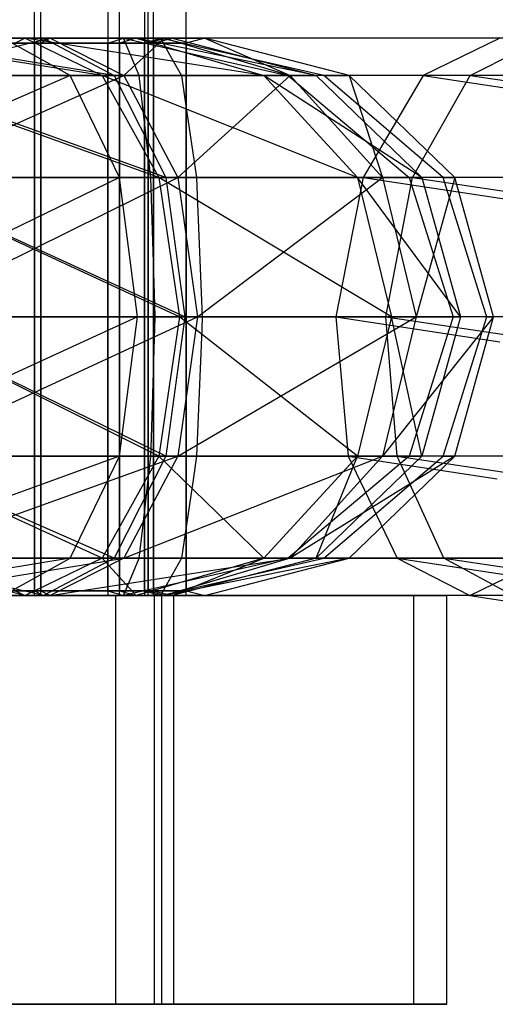
# Model space of a CAD drawing. Extents: x -1550 to 5741, y -1550 to 1550.
# Drawn here: x 104 to 110, y -22 to -8 of the extents above; entities that cross this region are included whole.
import ezdxf

# ---------------------------------------------------------------- set-up
doc = ezdxf.new("R2010")
doc.units = 0

msp = doc.modelspace()

# ---------------------------------------------------------------- linework, layer by layer
at = {"color": 0}
for p, q in [((103.753098, -16, 73.151073), (103.753098, 24.5, 73.151073)), ((103.83774, -16, 66.223387), (103.83774, 24.5, 66.223387)), ((104.738902, 24.5, 1636.178528), (104.738902, -16, 1636.178528)), ((104.899429, -16, 1640.175306), (104.899429, 24.5, 1640.175306)), ((105.234977, 24.5, 71.704967), (105.234977, -16, 71.704967)), ((105.283845, -16, 67.705266), (105.283845, 24.5, 67.705266)), ((105.354633, -16, 1638.155411), (105.354633, 24.5, 1638.155411)), ((105.79527, -16, 69.711664), (105.79527, 24.5, 69.711664)), ((101.528415, -8.5, 1642.562514), (103.628852, -8.5, 1641.908301)), ((104.666107, -9.002405, 1643.549075), (101.528415, -8.5, 1642.562514)), ((101.743646, -8.5, 73.912479), (103.875444, -8.5, 73.36909)), ((104.825405, -9.002405, 75.061901), (101.743646, -8.5, 73.912479)), ((103.603943, -8.564705, 73.189092), (101.7467, -8.564705, 73.662497)), ((103.965376, -8.5, 66.008424), (101.84749, -8.5, 65.413113)), ((101.871205, -9.002405, 63.472115), (103.965376, -8.5, 66.008424)), ((101.992617, -8.564705, 65.704746), (103.83774, -8.564705, 66.223387)), ((103.330344, -8.564705, 1634.878748), (104.738902, -8.564705, 1636.178528)), ((104.950218, -8.5, 1636.04494), (103.333434, -8.5, 1634.553015)), ((104.235758, -9.002405, 1632.834339), (103.333434, -8.5, 1634.553015)), ((103.628852, -8.5, 1641.908301), (103.495264, -8.564705, 1641.696985)), ((104.795045, -8.564705, 1640.288427), (103.495264, -8.564705, 1641.696985)), ((103.753098, -8.564705, 73.151073), (103.603943, -8.564705, 73.189092)), ((103.628852, -8.5, 1641.908301), (105.120778, -8.5, 1640.291516)), ((103.628852, -8.5, 1641.908301), (104.666107, -9.002405, 1643.549075)), ((106.839453, -9.002405, 1641.193841), (103.628852, -8.5, 1641.908301)), ((103.753098, -8.564705, 73.151073), (103.875444, -8.5, 73.36909)), ((105.234977, -8.564705, 71.704967), (103.753098, -8.564705, 73.151073)), ((103.753098, -8.564705, 73.151073), (103.753098, -15.935295, 73.151073)), ((103.965376, -8.5, 66.008424), (103.83774, -8.564705, 66.223387)), ((103.83774, -8.564705, 66.223387), (103.945243, -8.564705, 66.333549)), ((103.83774, -8.564705, 66.223387), (103.83774, -15.935295, 66.223387)), ((103.875444, -8.5, 73.36909), (105.44994, -8.5, 71.832603)), ((103.875444, -8.5, 73.36909), (104.825405, -9.002405, 75.061901)), ((103.945243, -8.564705, 66.333549), (105.283845, -8.564705, 67.705266)), ((105.501863, -8.5, 67.58292), (103.965376, -8.5, 66.008424)), ((103.965376, -8.5, 66.008424), (104.956412, -9.002405, 64.339328)), ((104.738902, -8.564705, 1636.178528), (104.950218, -8.5, 1636.04494)), ((104.738902, -8.564705, 1636.178528), (105.354633, -8.564705, 1638.155411)), ((104.738902, -15.935295, 1636.178528), (104.738902, -8.564705, 1636.178528)), ((104.899429, -8.564705, 1640.175306), (104.795045, -8.564705, 1640.288427)), ((105.120778, -8.5, 1640.291516), (104.899429, -8.564705, 1640.175306)), ((105.320793, -8.564705, 1638.305569), (104.899429, -8.564705, 1640.175306)), ((104.899429, -8.564705, 1640.175306), (104.899429, -15.935295, 1640.175306)), ((105.604431, -8.5, 1638.145378), (104.950218, -8.5, 1636.04494)), ((110.012316, -8.5, 1632.844815), (104.950218, -8.5, 1636.04494)), ((104.950218, -8.5, 1636.04494), (106.128541, -8.766903, 1636.478479)), ((105.164418, -9.002405, 1633.691281), (104.950218, -8.5, 1636.04494)), ((104.956412, -9.002405, 64.339328), (105.501863, -8.5, 67.58292)), ((105.120778, -8.5, 1640.291516), (105.604431, -8.5, 1638.145378)), ((105.120778, -8.5, 1640.291516), (106.839453, -9.002405, 1641.193841)), ((107.54401, -9.002405, 1638.067476), (105.120778, -8.5, 1640.291516)), ((105.234977, -8.564705, 71.704967), (105.44994, -8.5, 71.832603)), ((105.753618, -8.564705, 69.859845), (105.234977, -8.564705, 71.704967)), ((105.234977, -15.935295, 71.704967), (105.234977, -8.564705, 71.704967)), ((105.283845, -8.564705, 67.705266), (105.501863, -8.5, 67.58292)), ((105.283845, -8.564705, 67.705266), (105.321864, -8.564705, 67.854421)), ((105.283845, -8.564705, 67.705266), (105.283845, -15.935295, 67.705266)), ((105.354633, -8.564705, 1638.155411), (105.320793, -8.564705, 1638.305569)), ((105.321864, -8.564705, 67.854421), (105.79527, -8.564705, 69.711664)), ((105.354633, -8.564705, 1638.155411), (105.604431, -8.5, 1638.145378)), ((105.354633, -8.564705, 1638.155411), (105.354633, -15.935295, 1638.155411)), ((105.44994, -8.5, 71.832603), (106.045251, -8.5, 69.714718)), ((110.599418, -8.5, 74.890139), (105.44994, -8.5, 71.832603)), ((105.44994, -8.5, 71.832603), (105.598602, -8.766903, 73.07932)), ((107.64431, -9.002405, 70.954918), (105.44994, -8.5, 71.832603)), ((106.045251, -8.5, 69.714718), (105.501863, -8.5, 67.58292)), ((105.501863, -8.5, 67.58292), (107.194674, -9.002405, 66.632959)), ((105.604431, -8.5, 1638.145378), (107.54401, -9.002405, 1638.067476)), ((105.79527, -8.564705, 69.711664), (105.753618, -8.564705, 69.859845)), ((106.045251, -8.5, 69.714718), (105.79527, -8.564705, 69.711664)), ((105.79527, -8.564705, 69.711664), (105.79527, -15.935295, 69.711664)), ((107.986249, -9.002405, 69.738433), (106.045251, -8.5, 69.714718)), ((106.045251, -8.5, 69.714718), (107.194674, -9.002405, 66.632959)), ((110.012316, -8.5, 1632.844815), (108.983363, -9.002405, 1631.277044)), ((109.614641, -9.002405, 76.486029), (110.599418, -8.5, 74.890139)), ((105.598602, -8.766903, 73.07932), (105.729775, -9.002405, 74.179364)), ((106.128541, -8.766903, 1636.478479), (107.168239, -9.002405, 1636.861013)), ((104.235758, -9.002405, 1632.834339), (101.052365, -10.375, 1630.709912)), ((104.235758, -9.002405, 1632.834339), (101.109393, -9.002405, 1632.129783)), ((101.606317, -9.002405, 1644.502093), (104.666107, -9.002405, 1643.549075)), ((105.42543, -10.375, 1644.750204), (101.606317, -9.002405, 1644.502093)), ((101.719931, -9.002405, 75.853477), (104.825405, -9.002405, 75.061901)), ((105.520825, -10.375, 76.301125), (101.719931, -9.002405, 75.853477)), ((104.956412, -9.002405, 64.339328), (101.871205, -9.002405, 63.472115)), ((101.888566, -10.375, 62.051206), (104.956412, -9.002405, 64.339328)), ((105.164418, -9.002405, 1633.691281), (104.235758, -9.002405, 1632.834339)), ((104.896306, -10.375, 1631.576182), (104.235758, -9.002405, 1632.834339)), ((104.666107, -9.002405, 1643.549075), (105.42543, -10.375, 1644.750204)), ((104.666107, -9.002405, 1643.549075), (106.839453, -9.002405, 1641.193841)), ((108.097611, -10.375, 1641.854389), (104.666107, -9.002405, 1643.549075)), ((104.825405, -9.002405, 75.061901), (105.729775, -9.002405, 74.179364)), ((104.825405, -9.002405, 75.061901), (105.520825, -10.375, 76.301125)), ((107.194674, -9.002405, 66.632959), (104.956412, -9.002405, 64.339328)), ((104.956412, -9.002405, 64.339328), (105.681902, -10.375, 63.117464)), ((108.983363, -9.002405, 1631.277044), (105.164418, -9.002405, 1633.691281)), ((105.285236, -10.05999, 1632.363711), (105.164418, -9.002405, 1633.691281)), ((105.681902, -10.375, 63.117464), (107.194674, -9.002405, 66.632959)), ((109.614641, -9.002405, 76.486029), (105.729775, -9.002405, 74.179364)), ((105.729775, -9.002405, 74.179364), (105.785734, -9.377357, 74.648656)), ((106.839453, -9.002405, 1641.193841), (108.097611, -10.375, 1641.854389)), ((106.839453, -9.002405, 1641.193841), (107.54401, -9.002405, 1638.067476)), ((108.963881, -10.375, 1638.010448), (106.839453, -9.002405, 1641.193841)), ((110.987185, -9.002405, 1634.446776), (107.168239, -9.002405, 1636.861013)), ((107.168239, -9.002405, 1636.861013), (107.611787, -9.377357, 1637.024207)), ((107.54401, -9.002405, 1638.067476), (107.168239, -9.002405, 1636.861013)), ((107.986249, -9.002405, 69.738433), (107.194674, -9.002405, 66.632959)), ((107.194674, -9.002405, 66.632959), (108.433897, -10.375, 65.937539)), ((107.54401, -9.002405, 1638.067476), (108.963881, -10.375, 1638.010448)), ((111.529177, -9.002405, 73.261583), (107.64431, -9.002405, 70.954918)), ((108.882035, -10.05999, 70.459863), (107.64431, -9.002405, 70.954918)), ((107.64431, -9.002405, 70.954918), (107.986249, -9.002405, 69.738433)), ((109.407158, -10.375, 69.755794), (107.986249, -9.002405, 69.738433)), ((107.986249, -9.002405, 69.738433), (108.433897, -10.375, 65.937539)), ((108.983363, -9.002405, 1631.277044), (108.176034, -10.375, 1630.163546)), ((108.838717, -10.375, 77.621634), (109.614641, -9.002405, 76.486029)), ((108.983363, -9.002405, 1631.277044), (111.543681, -9.38974, 1629.658479)), ((109.614641, -9.002405, 76.486029), (112.219153, -9.38974, 78.032475)), ((105.785734, -9.377357, 74.648656), (105.934627, -10.375, 75.897312)), ((107.611787, -9.377357, 1637.024207), (108.791943, -10.375, 1637.45842)), ((105.321223, -10.375, 1631.968283), (105.285236, -10.05999, 1632.363711)), ((109.250701, -10.375, 70.312407), (108.882035, -10.05999, 70.459863)), ((104.896306, -10.375, 1631.576182), (101.031492, -12.25, 1630.190204)), ((104.896306, -10.375, 1631.576182), (101.052365, -10.375, 1630.709912)), ((101.663345, -10.375, 1645.921963), (105.42543, -10.375, 1644.750204)), ((105.703361, -12.25, 1645.189848), (101.663345, -10.375, 1645.921963)), ((101.70257, -10.375, 77.274386), (105.520825, -10.375, 76.301125)), ((105.775366, -12.25, 76.754712), (101.70257, -10.375, 77.274386)), ((105.681902, -10.375, 63.117464), (101.888566, -10.375, 62.051206)), ((101.89492, -12.25, 61.531117), (105.681902, -10.375, 63.117464)), ((105.321223, -10.375, 1631.968283), (104.896306, -10.375, 1631.576182)), ((105.138083, -12.25, 1631.115664), (104.896306, -10.375, 1631.576182)), ((108.176034, -10.375, 1630.163546), (105.321223, -10.375, 1631.968283)), ((105.373526, -12.083667, 1631.393569), (105.321223, -10.375, 1631.968283)), ((105.42543, -10.375, 1644.750204), (105.703361, -12.25, 1645.189848)), ((105.42543, -10.375, 1644.750204), (108.097611, -10.375, 1641.854389)), ((108.558129, -12.25, 1642.096166), (105.42543, -10.375, 1644.750204)), ((105.520825, -10.375, 76.301125), (105.934627, -10.375, 75.897312)), ((105.520825, -10.375, 76.301125), (105.775366, -12.25, 76.754712)), ((108.433897, -10.375, 65.937539), (105.681902, -10.375, 63.117464)), ((105.681902, -10.375, 63.117464), (105.947449, -12.25, 62.670231)), ((108.838717, -10.375, 77.621634), (105.934627, -10.375, 75.897312)), ((105.934627, -10.375, 75.897312), (105.944347, -10.618045, 75.978821)), ((105.947449, -12.25, 62.670231), (108.433897, -10.375, 65.937539)), ((108.176034, -10.375, 1630.163546), (107.806652, -12.25, 1629.802682)), ((108.097611, -10.375, 1641.854389), (108.558129, -12.25, 1642.096166)), ((108.097611, -10.375, 1641.854389), (108.963881, -10.375, 1638.010448)), ((109.483589, -12.25, 1637.989575), (108.097611, -10.375, 1641.854389)), ((108.176034, -10.375, 1630.163546), (110.587293, -10.739785, 1628.639212)), ((109.407158, -10.375, 69.755794), (108.433897, -10.375, 65.937539)), ((108.433897, -10.375, 65.937539), (108.887485, -12.25, 65.682998)), ((108.479555, -12.25, 77.992671), (108.838717, -10.375, 77.621634)), ((111.646755, -10.375, 1635.653683), (108.791943, -10.375, 1637.45842)), ((108.791943, -10.375, 1637.45842), (108.868981, -10.618045, 1637.486764)), ((108.963881, -10.375, 1638.010448), (108.791943, -10.375, 1637.45842)), ((108.838717, -10.375, 77.621634), (111.291598, -10.739785, 79.078048)), ((109.407158, -10.375, 69.755794), (108.887485, -12.25, 65.682998)), ((108.963881, -10.375, 1638.010448), (109.483589, -12.25, 1637.989575)), ((112.154791, -10.375, 72.03673), (109.250701, -10.375, 70.312407)), ((109.78652, -12.083667, 70.098095), (109.250701, -10.375, 70.312407)), ((109.250701, -10.375, 70.312407), (109.407158, -10.375, 69.755794)), ((109.927247, -12.25, 69.762148), (109.407158, -10.375, 69.755794)), ((105.944347, -10.618045, 75.978821), (106.009609, -12.25, 76.526124)), ((108.868981, -10.618045, 1637.486764), (109.38626, -12.25, 1637.677086)), ((105.378617, -12.25, 1631.337622), (105.373526, -12.083667, 1631.393569)), ((109.838681, -12.25, 70.077232), (109.78652, -12.083667, 70.098095)), ((105.138083, -12.25, 1631.115664), (101.031492, -12.25, 1630.190204)), ((105.138083, -12.25, 1631.115664), (101.052365, -14.125, 1630.709912)), ((101.684218, -12.25, 1646.441672), (105.703361, -12.25, 1645.189848)), ((105.42543, -14.125, 1644.750204), (101.684218, -12.25, 1646.441672)), ((101.696216, -12.25, 77.794475), (105.775366, -12.25, 76.754712)), ((105.520825, -14.125, 76.301125), (101.696216, -12.25, 77.794475)), ((101.888566, -14.125, 62.051206), (105.947449, -12.25, 62.670231)), ((105.947449, -12.25, 62.670231), (101.89492, -12.25, 61.531117)), ((104.896306, -14.125, 1631.576182), (105.138083, -12.25, 1631.115664)), ((105.378617, -12.25, 1631.337622), (105.138083, -12.25, 1631.115664)), ((105.328662, -13.881955, 1631.886534), (105.378617, -12.25, 1631.337622)), ((107.806652, -12.25, 1629.802682), (105.378617, -12.25, 1631.337622)), ((105.703361, -12.25, 1645.189848), (105.42543, -14.125, 1644.750204)), ((105.775366, -12.25, 76.754712), (105.520825, -14.125, 76.301125)), ((105.947449, -12.25, 62.670231), (105.681902, -14.125, 63.117464)), ((105.681902, -14.125, 63.117464), (108.887485, -12.25, 65.682998)), ((105.703361, -12.25, 1645.189848), (108.558129, -12.25, 1642.096166)), ((108.097611, -14.125, 1641.854389), (105.703361, -12.25, 1645.189848)), ((105.775366, -12.25, 76.754712), (106.009609, -12.25, 76.526124)), ((108.887485, -12.25, 65.682998), (105.947449, -12.25, 62.670231)), ((106.009609, -12.25, 76.526124), (106.002957, -12.416333, 76.470342)), ((108.479555, -12.25, 77.992671), (106.009609, -12.25, 76.526124)), ((107.806652, -12.25, 1629.802682), (107.974192, -14.125, 1630.291146)), ((107.806652, -12.25, 1629.802682), (110.014293, -12.583981, 1628.40707)), ((108.558129, -12.25, 1642.096166), (108.097611, -14.125, 1641.854389)), ((108.887485, -12.25, 65.682998), (108.433897, -14.125, 65.937539)), ((109.927247, -12.25, 69.762148), (108.433897, -14.125, 65.937539)), ((108.633391, -14.125, 77.49972), (108.479555, -12.25, 77.992671)), ((108.479555, -12.25, 77.992671), (110.725303, -12.583981, 79.326099)), ((108.558129, -12.25, 1642.096166), (109.483589, -12.25, 1637.989575)), ((108.963881, -14.125, 1638.010448), (108.558129, -12.25, 1642.096166)), ((109.927247, -12.25, 69.762148), (108.887485, -12.25, 65.682998)), ((109.483589, -12.25, 1637.989575), (108.963881, -14.125, 1638.010448)), ((109.326917, -13.881955, 70.281923), (109.838681, -12.25, 70.077232)), ((109.38626, -12.25, 1637.677086), (109.333537, -12.416333, 1637.657688)), ((111.814295, -12.25, 1636.142146), (109.38626, -12.25, 1637.677086)), ((109.483589, -12.25, 1637.989575), (109.38626, -12.25, 1637.677086)), ((109.407158, -14.125, 69.755794), (109.927247, -12.25, 69.762148)), ((112.308627, -12.25, 71.543779), (109.838681, -12.25, 70.077232)), ((109.838681, -12.25, 70.077232), (109.927247, -12.25, 69.762148)), ((106.002957, -12.416333, 76.470342), (105.934627, -14.125, 75.897312)), ((109.333537, -12.416333, 1637.657688), (108.791943, -14.125, 1637.45842)), ((105.321223, -14.125, 1631.968283), (105.328662, -13.881955, 1631.886534)), ((109.250701, -14.125, 70.312407), (109.326917, -13.881955, 70.281923)), ((104.896306, -14.125, 1631.576182), (101.052365, -14.125, 1630.709912)), ((104.896306, -14.125, 1631.576182), (101.109393, -15.497595, 1632.129783)), ((101.663345, -14.125, 1645.921963), (105.42543, -14.125, 1644.750204)), ((104.666107, -15.497595, 1643.549075), (101.663345, -14.125, 1645.921963)), ((101.70257, -14.125, 77.274386), (105.520825, -14.125, 76.301125)), ((104.825405, -15.497595, 75.061901), (101.70257, -14.125, 77.274386)), ((101.871205, -15.497595, 63.472115), (105.681902, -14.125, 63.117464)), ((105.681902, -14.125, 63.117464), (101.888566, -14.125, 62.051206)), ((104.235758, -15.497595, 1632.834339), (104.896306, -14.125, 1631.576182)), ((105.42543, -14.125, 1644.750204), (104.666107, -15.497595, 1643.549075)), ((105.520825, -14.125, 76.301125), (104.825405, -15.497595, 75.061901)), ((105.321223, -14.125, 1631.968283), (104.896306, -14.125, 1631.576182)), ((105.681902, -14.125, 63.117464), (104.956412, -15.497595, 64.339328)), ((104.956412, -15.497595, 64.339328), (108.433897, -14.125, 65.937539)), ((105.207252, -15.122643, 1633.220609), (105.321223, -14.125, 1631.968283)), ((107.974192, -14.125, 1630.291146), (105.321223, -14.125, 1631.968283)), ((105.42543, -14.125, 1644.750204), (108.097611, -14.125, 1641.854389)), ((106.839453, -15.497595, 1641.193841), (105.42543, -14.125, 1644.750204)), ((105.520825, -14.125, 76.301125), (105.934627, -14.125, 75.897312)), ((108.433897, -14.125, 65.937539), (105.681902, -14.125, 63.117464)), ((105.934627, -14.125, 75.897312), (105.887614, -14.44001, 75.503043)), ((108.633391, -14.125, 77.49972), (105.934627, -14.125, 75.897312)), ((108.097611, -14.125, 1641.854389), (106.839453, -15.497595, 1641.193841)), ((108.433897, -14.125, 65.937539), (107.194674, -15.497595, 66.632959)), ((109.407158, -14.125, 69.755794), (107.194674, -15.497595, 66.632959)), ((108.963881, -14.125, 1638.010448), (107.54401, -15.497595, 1638.067476)), ((107.54401, -15.497595, 1638.067476), (108.097611, -14.125, 1641.854389)), ((107.974192, -14.125, 1630.291146), (108.633762, -15.497595, 1631.498053)), ((107.974192, -14.125, 1630.291146), (109.978215, -14.428177, 1629.024255)), ((107.986249, -15.497595, 69.738433), (109.407158, -14.125, 69.755794)), ((108.083129, -15.122643, 70.779403), (109.250701, -14.125, 70.312407)), ((108.097611, -14.125, 1641.854389), (108.963881, -14.125, 1638.010448)), ((108.791943, -14.125, 1637.45842), (108.419303, -14.44001, 1637.321315)), ((109.407158, -14.125, 69.755794), (108.433897, -14.125, 65.937539)), ((109.259005, -15.497595, 76.274867), (108.633391, -14.125, 77.49972)), ((108.633391, -14.125, 77.49972), (110.672006, -14.428177, 78.710161)), ((111.444912, -14.125, 1635.781282), (108.791943, -14.125, 1637.45842)), ((108.963881, -14.125, 1638.010448), (108.791943, -14.125, 1637.45842)), ((111.949464, -14.125, 71.914816), (109.250701, -14.125, 70.312407)), ((109.250701, -14.125, 70.312407), (109.407158, -14.125, 69.755794)), ((105.887614, -14.44001, 75.503043), (105.729775, -15.497595, 74.179364)), ((108.419303, -14.44001, 1637.321315), (107.168239, -15.497595, 1636.861013)), ((105.164418, -15.497595, 1633.691281), (105.207252, -15.122643, 1633.220609)), ((107.64431, -15.497595, 70.954918), (108.083129, -15.122643, 70.779403)), ((104.235758, -15.497595, 1632.834339), (101.109393, -15.497595, 1632.129783)), ((104.235758, -15.497595, 1632.834339), (101.187295, -16, 1634.069362)), ((101.606317, -15.497595, 1644.502093), (104.666107, -15.497595, 1643.549075)), ((103.628852, -16, 1641.908301), (101.606317, -15.497595, 1644.502093)), ((101.719931, -15.497595, 75.853477), (104.825405, -15.497595, 75.061901)), ((103.875444, -16, 73.36909), (101.719931, -15.497595, 75.853477)), ((101.84749, -16, 65.413113), (104.956412, -15.497595, 64.339328)), ((104.956412, -15.497595, 64.339328), (101.871205, -15.497595, 63.472115)), ((103.333434, -16, 1634.553015), (104.235758, -15.497595, 1632.834339)), ((104.666107, -15.497595, 1643.549075), (103.628852, -16, 1641.908301)), ((104.825405, -15.497595, 75.061901), (103.875444, -16, 73.36909)), ((104.956412, -15.497595, 64.339328), (103.965376, -16, 66.008424)), ((103.965376, -16, 66.008424), (107.194674, -15.497595, 66.632959)), ((105.164418, -15.497595, 1633.691281), (104.235758, -15.497595, 1632.834339)), ((104.666107, -15.497595, 1643.549075), (106.839453, -15.497595, 1641.193841)), ((105.120778, -16, 1640.291516), (104.666107, -15.497595, 1643.549075)), ((104.825405, -15.497595, 75.061901), (105.729775, -15.497595, 74.179364)), ((107.168239, -15.497595, 1636.861013), (104.950218, -16, 1636.04494)), ((107.194674, -15.497595, 66.632959), (104.956412, -15.497595, 64.339328)), ((105.064011, -15.733097, 1634.794559), (105.164418, -15.497595, 1633.691281)), ((106.839453, -15.497595, 1641.193841), (105.120778, -16, 1640.291516)), ((108.633762, -15.497595, 1631.498053), (105.164418, -15.497595, 1633.691281)), ((105.729775, -15.497595, 74.179364), (105.44994, -16, 71.832603)), ((107.194674, -15.497595, 66.632959), (105.501863, -16, 67.58292)), ((107.986249, -15.497595, 69.738433), (105.501863, -16, 67.58292)), ((107.54401, -15.497595, 1638.067476), (105.604431, -16, 1638.145378)), ((105.604431, -16, 1638.145378), (106.839453, -15.497595, 1641.193841)), ((105.729775, -15.497595, 74.179364), (109.259005, -15.497595, 76.274867)), ((106.045251, -16, 69.714718), (107.986249, -15.497595, 69.738433)), ((106.615699, -15.733097, 71.366333), (107.64431, -15.497595, 70.954918)), ((106.839453, -15.497595, 1641.193841), (107.54401, -15.497595, 1638.067476)), ((107.168239, -15.497595, 1636.861013), (110.637583, -15.497595, 1634.667785)), ((107.54401, -15.497595, 1638.067476), (107.168239, -15.497595, 1636.861013)), ((107.986249, -15.497595, 69.738433), (107.194674, -15.497595, 66.632959)), ((111.173541, -15.497595, 73.050421), (107.64431, -15.497595, 70.954918)), ((107.64431, -15.497595, 70.954918), (107.986249, -15.497595, 69.738433)), ((108.633762, -15.497595, 1631.498053), (109.608631, -16, 1633.100014)), ((108.633762, -15.497595, 1631.498053), (110.488727, -15.778222, 1630.325393)), ((110.188764, -16, 74.646311), (109.259005, -15.497595, 76.274867)), ((109.259005, -15.497595, 76.274867), (111.145989, -15.778222, 77.395276)), ((109.608631, -16, 1633.100014), (110.637583, -15.497595, 1634.667785)), ((104.950218, -16, 1636.04494), (105.064011, -15.733097, 1634.794559)), ((105.44994, -16, 71.832603), (106.615699, -15.733097, 71.366333)), ((104.846752, -16, 1631.670569), (97.347245, -16, 1631.97178)), ((97.868958, -16, 1644.961307), (105.368465, -16, 1644.660096)), ((97.963661, -16, 76.116463), (105.468654, -16, 76.208158)), ((105.627475, -16, 63.209129), (98.122482, -16, 63.117433)), ((103.628852, -16, 1641.908301), (101.528415, -16, 1642.562514)), ((103.875444, -16, 73.36909), (101.743646, -16, 73.912479)), ((101.7467, -16, 73.662497), (103.753098, -16, 73.151073)), ((103.689559, -15.935295, 66.181735), (101.844436, -15.935295, 65.663094)), ((103.83774, -16, 66.223387), (101.844436, -16, 65.663094)), ((101.84749, -16, 65.413113), (103.965376, -16, 66.008424)), ((101.895855, -15.935295, 73.624478), (103.753098, -15.935295, 73.151073)), ((104.738902, -15.935295, 1636.178528), (103.217223, -15.935295, 1634.774363)), ((104.738902, -16, 1636.178528), (103.217223, -16, 1634.774363)), ((103.333434, -16, 1634.553015), (104.950218, -16, 1636.04494)), ((103.495264, -15.935295, 1641.696985), (103.628852, -16, 1641.908301)), ((103.495264, -15.935295, 1641.696985), (103.599649, -15.935295, 1641.583864)), ((103.495264, -16, 1641.696985), (104.899429, -16, 1640.175306)), ((103.599649, -15.935295, 1641.583864), (104.899429, -15.935295, 1640.175306)), ((105.120778, -16, 1640.291516), (103.628852, -16, 1641.908301)), ((103.83774, -15.935295, 66.223387), (103.689559, -15.935295, 66.181735)), ((103.753098, -15.935295, 73.151073), (103.875444, -16, 73.36909)), ((103.753098, -15.935295, 73.151073), (103.86326, -15.935295, 73.04357)), ((103.753098, -16, 73.151073), (105.234977, -16, 71.704967)), ((103.83774, -15.935295, 66.223387), (103.965376, -16, 66.008424)), ((105.176342, -15.935295, 67.595104), (103.83774, -15.935295, 66.223387)), ((105.283845, -16, 67.705266), (103.83774, -16, 66.223387)), ((103.86326, -15.935295, 73.04357), (105.234977, -15.935295, 71.704967)), ((105.44994, -16, 71.832603), (103.875444, -16, 73.36909)), ((103.965376, -16, 66.008424), (105.501863, -16, 67.58292)), ((104.738902, -15.935295, 1636.178528), (104.950218, -16, 1636.04494)), ((105.30886, -15.935295, 1638.00845), (104.738902, -15.935295, 1636.178528)), ((105.354633, -16, 1638.155411), (104.738902, -16, 1636.178528)), ((108.857362, -16, 1638.014726), (104.846752, -16, 1631.670569)), ((104.846752, -21.5, 1631.670569), (104.846752, -16, 1631.670569)), ((104.899429, -15.935295, 1640.175306), (105.120778, -16, 1640.291516)), ((104.899429, -15.935295, 1640.175306), (104.933269, -15.935295, 1640.025148)), ((104.899429, -16, 1640.175306), (105.354633, -16, 1638.155411)), ((104.933269, -15.935295, 1640.025148), (105.354633, -15.935295, 1638.155411)), ((104.950218, -16, 1636.04494), (105.604431, -16, 1638.145378)), ((109.608631, -16, 1633.100014), (104.950218, -16, 1636.04494)), ((105.604431, -16, 1638.145378), (105.120778, -16, 1640.291516)), ((105.283845, -15.935295, 67.705266), (105.176342, -15.935295, 67.595104)), ((105.234977, -15.935295, 71.704967), (105.44994, -16, 71.832603)), ((105.234977, -15.935295, 71.704967), (105.79527, -15.935295, 69.711664)), ((105.234977, -16, 71.704967), (105.79527, -16, 69.711664)), ((105.501863, -16, 67.58292), (105.283845, -15.935295, 67.705266)), ((105.757251, -15.935295, 69.562509), (105.283845, -15.935295, 67.705266)), ((105.79527, -16, 69.711664), (105.283845, -16, 67.705266)), ((105.354633, -15.935295, 1638.155411), (105.30886, -15.935295, 1638.00845)), ((105.354633, -15.935295, 1638.155411), (105.604431, -16, 1638.145378)), ((105.368465, -16, 1644.660096), (108.857362, -16, 1638.014726)), ((105.368465, -21.5, 1644.660096), (105.368465, -16, 1644.660096)), ((106.045251, -16, 69.714718), (105.44994, -16, 71.832603)), ((110.188764, -16, 74.646311), (105.44994, -16, 71.832603)), ((105.468654, -16, 76.208158), (109.300562, -16, 69.754491)), ((105.468654, -21.5, 76.208158), (105.468654, -16, 76.208158)), ((105.501863, -16, 67.58292), (106.045251, -16, 69.714718)), ((109.300562, -16, 69.754491), (105.627475, -16, 63.209129)), ((105.627475, -21.5, 63.209129), (105.627475, -16, 63.209129)), ((105.79527, -15.935295, 69.711664), (105.757251, -15.935295, 69.562509)), ((105.79527, -15.935295, 69.711664), (106.045251, -16, 69.714718)), ((108.857362, -21.5, 1638.014726), (108.857362, -16, 1638.014726)), ((109.300562, -21.5, 69.754491), (109.300562, -16, 69.754491)), ((109.608631, -16, 1633.100014), (111.409036, -16.272373, 1631.961845)), ((104.846752, -21.5, 1631.670569), (97.347245, -21.5, 1631.97178)), ((97.868958, -21.5, 1644.961307), (105.368465, -21.5, 1644.660096)), ((97.963661, -21.5, 76.116463), (105.468654, -21.5, 76.208158)), ((105.627475, -21.5, 63.209129), (98.122482, -21.5, 63.117433)), ((108.857362, -21.5, 1638.014726), (104.846752, -21.5, 1631.670569)), ((105.368465, -21.5, 1644.660096), (108.857362, -21.5, 1638.014726)), ((105.468654, -21.5, 76.208158), (109.300562, -21.5, 69.754491)), ((109.300562, -21.5, 69.754491), (105.627475, -21.5, 63.209129))]:
    msp.add_line(p, q, dxfattribs=at)

doc.saveas('drawing.dxf')
